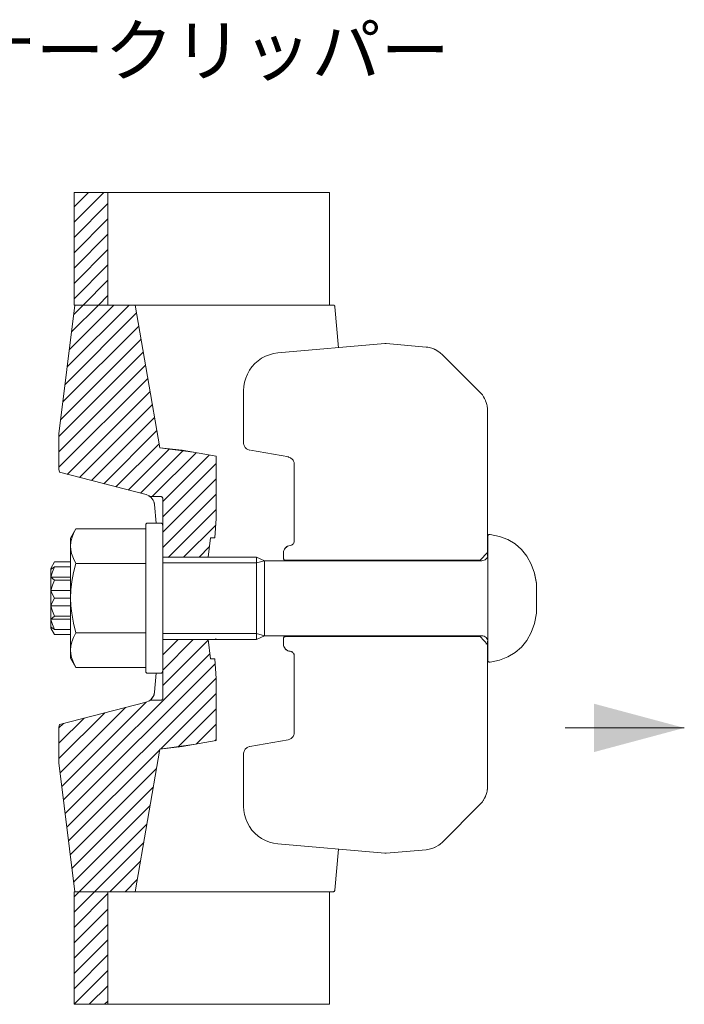
# Model space of a CAD drawing. Extents: x 8 to 409, y 26 to 268.
# Drawn here: x 37 to 55, y 116 to 143 of the extents above; entities that cross this region are included whole.
import ezdxf

# ---------------------------------------------------------------- set-up
doc = ezdxf.new("R2010")
doc.units = 0
doc.header["$MEASUREMENT"] = 0
doc.layers.add('_0-1_一般', color=7, linetype='CONTINUOUS')
doc.styles.get("Standard").update_dxf_attribs({"font": 'txt', "bigfont": 'bigfont.shx'})

msp = doc.modelspace()

# ---------------------------------------------------------------- linework, layer by layer
at = {"layer": '_0-1_一般', "color": 7, "linetype": 'Continuous', "lineweight": 9}
for p, q in [((38.331, 138.232), (45.393, 138.232)), ((38.331, 135.115), (38.331, 138.232)), ((38.331, 137.837), (38.726, 138.232)), ((38.331, 137.413), (39.15, 138.232)), ((39.266, 138.232), (39.266, 135.115)), ((45.393, 135.115), (45.393, 138.232)), ((38.331, 136.988), (39.266, 137.924)), ((38.331, 136.564), (39.266, 137.499)), ((38.331, 136.14), (39.266, 137.075)), ((38.331, 135.716), (39.266, 136.651)), ((38.331, 135.291), (39.266, 136.227)), ((38.579, 135.115), (39.266, 135.802)), ((38.354, 135.115), (37.913, 131.553)), ((38.143, 133.406), (39.852, 135.115)), ((38.203, 133.89), (39.428, 135.115)), ((38.263, 134.374), (39.003, 135.115)), ((38.323, 134.858), (38.579, 135.115)), ((38.331, 135.115), (45.509, 135.115)), ((39.003, 135.115), (39.266, 135.378)), ((40.705, 131.168), (40.022, 135.115)), ((45.515, 135.114), (45.509, 135.115)), ((45.522, 135.112), (45.515, 135.114)), ((38.083, 132.922), (40.059, 134.898)), ((45.528, 135.108), (45.522, 135.112)), ((45.533, 135.102), (45.528, 135.108)), ((45.538, 135.095), (45.533, 135.102)), ((45.542, 135.087), (45.538, 135.095)), ((45.544, 135.078), (45.542, 135.087)), ((45.546, 135.07), (45.544, 135.078)), ((45.643, 133.938), (45.546, 135.07)), ((38.023, 132.438), (40.122, 134.536)), ((37.963, 131.953), (40.184, 134.175)), ((46.926, 134.05), (43.969, 133.792)), ((46.926, 134.05), (46.962, 134.05)), ((48.072, 133.953), (46.962, 134.05)), ((37.913, 131.48), (40.247, 133.813)), ((43.851, 133.775), (43.736, 133.744)), ((43.969, 133.792), (43.851, 133.775)), ((48.119, 133.948), (48.072, 133.953)), ((48.188, 133.933), (48.119, 133.948)), ((48.225, 133.923), (48.188, 133.933)), ((48.283, 133.902), (48.225, 133.923)), ((48.309, 133.891), (48.283, 133.902)), ((48.316, 133.888), (48.283, 133.902)), ((48.426, 133.824), (48.316, 133.888)), ((48.461, 133.799), (48.426, 133.824)), ((48.523, 133.743), (48.461, 133.799)), ((43.331, 133.498), (43.251, 133.41)), ((43.421, 133.577), (43.331, 133.498)), ((43.519, 133.644), (43.421, 133.577)), ((43.625, 133.7), (43.519, 133.644)), ((43.736, 133.744), (43.625, 133.7)), ((49.559, 132.707), (48.523, 133.743)), ((37.913, 131.055), (40.31, 133.451)), ((43.124, 133.208), (43.078, 133.097)), ((43.181, 133.313), (43.124, 133.208)), ((43.251, 133.41), (43.181, 133.313)), ((37.914, 130.631), (40.372, 133.09)), ((43.046, 132.983), (43.026, 132.865)), ((43.078, 133.097), (43.046, 132.983)), ((38.141, 130.434), (40.435, 132.728)), ((43.026, 132.865), (43.02, 132.757)), ((43.02, 131.305), (43.02, 132.757)), ((43.02, 132.757), (43.02, 132.757)), ((49.626, 132.63), (49.559, 132.707)), ((49.649, 132.598), (49.626, 132.63)), ((49.659, 132.582), (49.649, 132.598)), ((49.688, 132.532), (49.649, 132.598)), ((49.651, 132.594), (49.651, 132.594)), ((49.659, 132.582), (49.653, 132.591)), ((49.655, 132.586), (49.655, 132.586)), ((49.655, 132.586), (49.655, 132.586)), ((49.655, 132.586), (49.655, 132.586)), ((49.659, 132.582), (49.657, 132.584)), ((49.659, 132.582), (49.657, 132.584)), ((49.659, 132.582), (49.657, 132.584)), ((49.688, 132.532), (49.659, 132.582)), ((49.713, 132.479), (49.688, 132.532)), ((49.713, 132.479), (49.711, 132.481)), ((49.716, 132.473), (49.713, 132.479)), ((49.717, 132.471), (49.713, 132.479)), ((49.734, 132.426), (49.717, 132.471)), ((49.751, 132.368), (49.734, 132.426)), ((38.478, 130.347), (40.497, 132.366)), ((49.759, 132.333), (49.751, 132.368)), ((49.763, 132.31), (49.759, 132.333)), ((49.77, 132.251), (49.759, 132.333)), ((49.763, 132.31), (49.76, 132.324)), ((49.763, 132.303), (49.763, 132.31)), ((49.77, 132.251), (49.763, 132.31)), ((49.763, 132.303), (49.763, 132.31)), ((49.772, 132.192), (49.77, 132.251)), ((49.772, 128.183), (49.772, 132.192)), ((38.816, 130.26), (40.56, 132.005)), ((39.153, 130.174), (40.622, 131.643)), ((37.913, 130.575), (37.913, 131.553)), ((37.913, 131.553), (37.914, 130.575)), ((37.913, 131.553), (37.914, 130.575)), ((37.914, 130.575), (37.914, 131.553)), ((43.022, 131.281), (43.02, 131.305)), ((39.49, 130.087), (40.685, 131.281)), ((39.828, 130), (40.967, 131.139)), ((40.165, 129.913), (41.348, 131.095)), ((40.494, 129.817), (41.708, 131.032)), ((41.629, 131.046), (40.705, 131.168)), ((41.321, 131.1), (40.705, 131.168)), ((42.26, 130.935), (41.321, 131.1)), ((43.026, 131.258), (43.022, 131.281)), ((43.033, 131.235), (43.026, 131.258)), ((43.042, 131.214), (43.033, 131.235)), ((43.053, 131.193), (43.042, 131.214)), ((43.067, 131.174), (43.053, 131.193)), ((43.083, 131.157), (43.067, 131.174)), ((43.1, 131.141), (43.083, 131.157)), ((43.12, 131.128), (43.1, 131.141)), ((43.141, 131.117), (43.12, 131.128)), ((43.185, 131.102), (43.141, 131.117)), ((43.192, 131.1), (43.185, 131.102)), ((44.269, 130.914), (43.212, 131.1)), ((40.784, 129.684), (42.069, 130.968)), ((42.26, 129.215), (42.26, 130.935)), ((44.256, 130.913), (44.25, 130.914)), ((44.3, 130.898), (44.256, 130.913)), ((44.321, 130.887), (44.3, 130.898)), ((44.34, 130.874), (44.321, 130.887)), ((44.358, 130.859), (44.34, 130.874)), ((44.374, 130.841), (44.358, 130.859)), ((44.388, 130.822), (44.374, 130.841)), ((44.4, 130.802), (44.388, 130.822)), ((44.409, 130.78), (44.4, 130.802)), ((44.416, 130.757), (44.409, 130.78)), ((44.421, 130.709), (44.416, 130.757)), ((37.913, 130.575), (37.914, 130.575)), ((37.924, 130.49), (37.913, 130.575)), ((37.924, 130.49), (37.914, 130.575)), ((40.325, 129.872), (37.924, 130.49)), ((37.924, 130.49), (40.325, 129.872)), ((40.784, 129.259), (42.26, 130.735)), ((44.421, 128.589), (44.421, 130.709)), ((40.784, 128.835), (42.26, 130.311)), ((40.411, 129.835), (40.325, 129.872)), ((40.465, 129.794), (40.4, 129.84)), ((40.465, 129.794), (40.411, 129.835)), ((40.438, 129.817), (40.411, 129.835)), ((40.411, 129.835), (40.438, 129.817)), ((40.465, 129.794), (40.438, 129.817)), ((40.438, 129.817), (40.732, 129.817)), ((40.521, 129.72), (40.457, 129.8)), ((40.521, 129.72), (40.465, 129.794)), ((40.545, 129.665), (40.521, 129.72)), ((40.558, 129.597), (40.537, 129.681)), ((40.739, 129.817), (40.732, 129.817)), ((40.746, 129.816), (40.739, 129.817)), ((40.752, 129.813), (40.746, 129.816)), ((40.758, 129.811), (40.752, 129.813)), ((40.764, 129.807), (40.758, 129.811)), ((40.769, 129.802), (40.764, 129.807)), ((40.773, 129.797), (40.769, 129.802)), ((40.777, 129.792), (40.773, 129.797)), ((40.78, 129.786), (40.777, 129.792)), ((40.783, 129.779), (40.78, 129.786)), ((40.784, 129.772), (40.783, 129.779)), ((40.784, 128.411), (42.26, 129.886)), ((40.784, 129.765), (40.784, 129.772)), ((40.784, 128.136), (40.784, 129.765)), ((40.558, 129.597), (40.545, 129.665)), ((40.603, 129.086), (40.558, 129.597)), ((40.935, 128.137), (42.26, 129.462)), ((42.26, 129.215), (42.226, 128.675)), ((38.383, 128.928), (38.235, 128.671)), ((38.383, 128.928), (38.318, 128.801)), ((38.383, 128.928), (40.313, 128.928)), ((40.318, 129.054), (40.315, 129.044)), ((40.315, 129.044), (40.315, 129.035)), ((40.315, 129.036), (40.315, 129.026)), ((40.315, 124.983), (40.315, 129.035)), ((40.323, 129.063), (40.318, 129.054)), ((40.33, 129.071), (40.323, 129.063)), ((40.338, 129.078), (40.33, 129.071)), ((40.347, 129.083), (40.338, 129.078)), ((40.357, 129.086), (40.347, 129.083)), ((40.367, 129.086), (40.357, 129.086)), ((40.367, 129.086), (40.73, 129.086)), ((40.74, 129.086), (40.73, 129.086)), ((40.749, 129.083), (40.74, 129.086)), ((40.759, 129.078), (40.749, 129.083)), ((40.767, 129.071), (40.759, 129.078)), ((40.774, 129.063), (40.767, 129.071)), ((40.778, 129.054), (40.774, 129.063)), ((40.781, 129.044), (40.778, 129.054)), ((40.782, 129.035), (40.781, 129.044)), ((40.782, 129.026), (40.781, 129.036)), ((40.782, 124.991), (40.782, 129.034)), ((41.362, 128.14), (42.248, 129.026)), ((38.235, 128.671), (38.235, 125.347)), ((38.269, 128.672), (38.244, 128.561)), ((38.318, 128.801), (38.269, 128.672)), ((42.102, 128.675), (42.038, 128.144)), ((42.102, 128.675), (42.226, 128.675)), ((44.421, 128.589), (44.42, 128.573)), ((49.777, 128.729), (49.776, 128.718)), ((49.776, 125.29), (49.776, 128.718)), ((49.78, 128.739), (49.777, 128.729)), ((49.786, 128.749), (49.78, 128.739)), ((49.794, 128.758), (49.786, 128.749)), ((49.804, 128.765), (49.794, 128.758)), ((49.815, 128.769), (49.804, 128.765)), ((49.826, 128.77), (49.815, 128.769)), ((49.837, 128.77), (49.826, 128.77)), ((50.097, 128.715), (49.837, 128.77)), ((50.33, 128.627), (50.097, 128.715)), ((50.533, 128.507), (50.33, 128.627)), ((38.244, 128.561), (38.235, 128.448)), ((38.242, 128.344), (38.235, 128.448)), ((38.264, 128.241), (38.242, 128.344)), ((41.788, 128.142), (42.072, 128.425)), ((44.135, 128.329), (44.126, 128.293)), ((44.129, 128.309), (44.126, 128.293)), ((44.135, 128.329), (44.129, 128.309)), ((44.152, 128.364), (44.135, 128.329)), ((44.142, 128.344), (44.135, 128.329)), ((44.152, 128.364), (44.142, 128.344)), ((44.175, 128.396), (44.152, 128.364)), ((44.167, 128.386), (44.152, 128.364)), ((44.152, 128.364), (44.152, 128.364)), ((44.152, 128.364), (44.152, 128.364)), ((44.152, 128.364), (44.152, 128.364)), ((44.166, 128.383), (44.166, 128.383)), ((44.175, 128.396), (44.167, 128.386)), ((44.204, 128.423), (44.175, 128.396)), ((44.183, 128.405), (44.175, 128.396)), ((44.204, 128.423), (44.183, 128.405)), ((44.201, 128.42), (44.183, 128.405)), ((44.201, 128.42), (44.2, 128.42)), ((44.201, 128.42), (44.2, 128.42)), ((44.204, 128.423), (44.201, 128.42)), ((44.202, 128.421), (44.201, 128.42)), ((44.202, 128.421), (44.201, 128.42)), ((44.236, 128.443), (44.204, 128.423)), ((44.219, 128.434), (44.206, 128.424)), ((44.236, 128.443), (44.219, 128.434)), ((44.271, 128.457), (44.236, 128.443)), ((44.246, 128.448), (44.236, 128.443)), ((44.271, 128.457), (44.246, 128.448)), ((44.305, 128.464), (44.271, 128.457)), ((44.275, 128.458), (44.271, 128.457)), ((44.275, 128.458), (44.273, 128.458)), ((44.305, 128.464), (44.275, 128.458)), ((44.275, 128.458), (44.275, 128.458)), ((44.275, 128.458), (44.275, 128.458)), ((44.312, 128.465), (44.305, 128.464)), ((44.334, 128.47), (44.312, 128.465)), ((44.349, 128.476), (44.334, 128.47)), ((44.363, 128.483), (44.349, 128.476)), ((44.376, 128.493), (44.363, 128.483)), ((44.387, 128.503), (44.376, 128.493)), ((44.397, 128.515), (44.387, 128.503)), ((44.406, 128.529), (44.397, 128.515)), ((44.413, 128.543), (44.406, 128.529)), ((44.42, 128.566), (44.413, 128.543)), ((44.417, 128.558), (44.413, 128.543)), ((44.42, 128.573), (44.417, 128.558)), ((50.709, 128.355), (50.533, 128.507)), ((50.856, 128.17), (50.709, 128.355)), ((38.314, 128.104), (38.264, 128.241)), ((38.383, 127.968), (38.314, 128.104)), ((40.782, 128.144), (43.379, 128.144)), ((40.784, 128.136), (42.038, 128.144)), ((43.595, 128.043), (43.379, 128.144)), ((43.595, 128.043), (43.379, 127.985)), ((43.381, 128.144), (43.381, 125.868)), ((43.595, 128.043), (49.612, 128.043)), ((43.595, 128.043), (43.595, 125.965)), ((44.126, 128.293), (44.123, 128.258)), ((44.124, 128.284), (44.123, 128.258)), ((44.123, 128.123), (44.123, 128.258)), ((44.123, 128.123), (44.123, 128.111)), ((44.124, 128.102), (44.123, 128.111)), ((44.126, 128.293), (44.124, 128.284)), ((44.127, 128.092), (44.124, 128.102)), ((44.131, 128.083), (44.127, 128.092)), ((44.129, 128.105), (44.129, 128.105)), ((44.138, 128.075), (44.131, 128.083)), ((44.146, 128.069), (44.138, 128.075)), ((44.156, 128.064), (44.146, 128.069)), ((44.165, 128.061), (44.156, 128.064)), ((44.175, 128.06), (44.165, 128.061)), ((49.565, 128.058), (44.175, 128.06)), ((49.772, 128.274), (49.565, 128.058)), ((49.64, 128.046), (49.612, 128.043)), ((49.671, 128.055), (49.64, 128.046)), ((49.701, 128.07), (49.671, 128.055)), ((49.727, 128.092), (49.701, 128.07)), ((49.749, 128.118), (49.727, 128.092)), ((49.764, 128.148), (49.749, 128.118)), ((49.773, 128.179), (49.764, 128.148)), ((49.768, 128.162), (49.768, 128.162)), ((49.776, 128.209), (49.773, 128.179)), ((50.974, 127.952), (50.856, 128.17)), ((37.792, 128.011), (37.69, 127.833)), ((37.737, 127.841), (37.69, 127.805)), ((37.69, 126.182), (37.69, 127.833)), ((37.737, 127.91), (37.737, 127.909)), ((37.737, 127.909), (37.737, 127.909)), ((37.792, 127.877), (37.737, 127.841)), ((37.792, 127.877), (37.737, 127.736)), ((37.792, 128.011), (38.235, 128.011)), ((37.792, 127.877), (38.235, 127.877)), ((38.383, 127.968), (38.319, 127.719)), ((38.383, 127.968), (40.313, 127.968)), ((43.379, 127.985), (40.782, 127.985)), ((51.064, 127.702), (50.974, 127.952)), ((37.737, 127.736), (37.69, 127.593)), ((37.69, 127.591), (38.235, 127.591)), ((37.737, 127.549), (37.69, 127.59)), ((37.737, 127.736), (37.737, 127.736)), ((37.737, 127.549), (37.737, 127.549)), ((37.792, 127.509), (37.737, 127.549)), ((37.792, 127.509), (37.737, 127.368)), ((37.792, 127.509), (38.235, 127.509)), ((38.319, 127.719), (38.27, 127.465)), ((51.126, 127.42), (51.064, 127.702)), ((51.126, 127.413), (51.064, 127.691)), ((37.737, 127.368), (37.69, 127.224)), ((37.69, 127.221), (38.235, 127.221)), ((37.737, 127.112), (37.69, 127.219)), ((37.737, 127.368), (37.737, 127.368)), ((37.737, 127.368), (37.737, 127.368)), ((38.244, 127.238), (38.235, 127.009)), ((38.27, 127.465), (38.244, 127.238)), ((51.126, 126.589), (51.126, 127.42)), ((37.737, 127.112), (37.737, 127.112)), ((37.792, 127.008), (37.737, 127.112)), ((37.792, 127.008), (37.737, 126.903)), ((37.792, 127.008), (38.235, 127.008)), ((38.243, 126.799), (38.235, 127.009)), ((37.737, 126.903), (37.69, 126.796)), ((37.69, 126.794), (38.235, 126.794)), ((37.737, 126.647), (37.69, 126.792)), ((37.737, 126.903), (37.737, 126.903)), ((38.265, 126.591), (38.243, 126.799)), ((37.737, 126.466), (37.69, 126.426)), ((37.69, 126.425), (38.235, 126.425)), ((37.737, 126.279), (37.69, 126.422)), ((37.737, 126.647), (37.737, 126.648)), ((37.737, 126.648), (37.737, 126.647)), ((37.792, 126.506), (37.737, 126.647)), ((37.792, 126.506), (37.737, 126.466)), ((37.737, 126.466), (37.737, 126.466)), ((37.792, 126.506), (38.235, 126.506)), ((38.315, 126.318), (38.265, 126.591)), ((51.126, 126.589), (51.064, 126.306)), ((37.737, 126.174), (37.69, 126.211)), ((37.792, 126.004), (37.69, 126.182)), ((37.737, 126.279), (37.737, 126.279)), ((37.792, 126.139), (37.737, 126.279)), ((37.792, 126.139), (37.737, 126.174)), ((37.792, 126.139), (38.235, 126.139)), ((38.383, 126.049), (38.315, 126.318)), ((51.064, 126.306), (50.974, 126.056)), ((37.737, 126.106), (37.737, 126.106)), ((37.737, 126.106), (37.737, 126.106)), ((37.792, 126.004), (38.235, 126.004)), ((38.318, 125.923), (38.27, 125.796)), ((38.383, 126.049), (38.318, 125.923)), ((38.383, 126.049), (40.313, 126.049)), ((43.381, 126.026), (40.782, 126.026)), ((40.782, 125.868), (43.381, 125.868)), ((40.785, 125.867), (40.785, 124.238)), ((40.785, 125.867), (42.039, 125.86)), ((40.785, 125.866), (40.786, 125.867)), ((40.785, 125.442), (41.208, 125.865)), ((40.785, 125.017), (41.63, 125.862)), ((42.102, 125.329), (42.039, 125.868)), ((42.039, 125.86), (42.102, 125.329)), ((42.253, 125.901), (42.252, 125.892)), ((42.258, 125.899), (42.258, 125.898)), ((43.596, 125.969), (43.381, 126.026)), ((43.596, 125.969), (43.381, 125.868)), ((43.595, 125.965), (49.61, 125.965)), ((44.123, 125.88), (44.123, 125.892)), ((44.123, 125.88), (44.123, 125.745)), ((44.127, 125.911), (44.124, 125.901)), ((44.131, 125.92), (44.127, 125.911)), ((44.138, 125.928), (44.131, 125.92)), ((44.146, 125.935), (44.138, 125.928)), ((44.156, 125.939), (44.146, 125.935)), ((44.165, 125.942), (44.156, 125.939)), ((44.175, 125.943), (44.165, 125.942)), ((49.565, 125.945), (44.175, 125.943)), ((49.772, 125.73), (49.565, 125.945)), ((49.64, 125.963), (49.61, 125.965)), ((49.671, 125.954), (49.64, 125.963)), ((49.701, 125.938), (49.671, 125.954)), ((49.727, 125.917), (49.701, 125.938)), ((49.749, 125.89), (49.727, 125.917)), ((49.764, 125.86), (49.749, 125.89)), ((49.773, 125.829), (49.764, 125.86)), ((50.974, 126.056), (50.856, 125.839)), ((38.244, 125.683), (38.235, 125.569)), ((38.27, 125.796), (38.244, 125.683)), ((40.785, 124.593), (42.04, 125.848)), ((44.124, 125.72), (44.123, 125.745)), ((44.126, 125.71), (44.123, 125.745)), ((44.126, 125.71), (44.124, 125.72)), ((44.129, 125.694), (44.126, 125.71)), ((44.135, 125.674), (44.126, 125.71)), ((44.135, 125.674), (44.129, 125.694)), ((44.142, 125.659), (44.135, 125.674)), ((44.152, 125.639), (44.135, 125.674)), ((44.152, 125.639), (44.142, 125.659)), ((44.152, 125.639), (44.152, 125.639)), ((44.152, 125.639), (44.152, 125.639)), ((44.167, 125.618), (44.152, 125.639)), ((44.152, 125.639), (44.152, 125.639)), ((44.175, 125.607), (44.152, 125.639)), ((44.166, 125.62), (44.166, 125.62)), ((44.175, 125.607), (44.167, 125.618)), ((44.183, 125.598), (44.175, 125.607)), ((44.204, 125.581), (44.175, 125.607)), ((44.201, 125.583), (44.183, 125.598)), ((44.204, 125.581), (44.183, 125.598)), ((44.201, 125.583), (44.2, 125.584)), ((44.201, 125.583), (44.2, 125.583)), ((44.202, 125.582), (44.201, 125.583)), ((44.204, 125.581), (44.201, 125.583)), ((44.202, 125.582), (44.201, 125.583)), ((44.236, 125.56), (44.204, 125.581)), ((49.71, 125.737), (49.71, 125.737)), ((49.732, 125.715), (49.732, 125.715)), ((49.772, 125.82), (49.772, 121.811)), ((49.776, 125.799), (49.773, 125.829)), ((50.709, 125.654), (50.533, 125.501)), ((50.856, 125.839), (50.709, 125.654)), ((38.041, 121.425), (42.085, 125.469)), ((38.242, 125.467), (38.235, 125.569)), ((38.383, 125.09), (38.235, 125.347)), ((38.264, 125.364), (38.242, 125.467)), ((38.314, 125.226), (38.264, 125.364)), ((42.102, 125.329), (42.227, 125.329)), ((42.261, 124.788), (42.227, 125.329)), ((44.219, 125.57), (44.206, 125.579)), ((44.236, 125.56), (44.219, 125.57)), ((44.246, 125.555), (44.236, 125.56)), ((44.271, 125.546), (44.236, 125.56)), ((44.271, 125.546), (44.246, 125.555)), ((44.275, 125.545), (44.271, 125.546)), ((44.305, 125.539), (44.271, 125.546)), ((44.275, 125.545), (44.273, 125.546)), ((44.275, 125.545), (44.275, 125.545)), ((44.275, 125.545), (44.275, 125.545)), ((44.305, 125.539), (44.275, 125.545)), ((44.312, 125.538), (44.305, 125.539)), ((44.334, 125.533), (44.312, 125.538)), ((44.349, 125.527), (44.334, 125.533)), ((44.363, 125.52), (44.349, 125.527)), ((44.376, 125.511), (44.363, 125.52)), ((44.387, 125.5), (44.376, 125.511)), ((44.397, 125.488), (44.387, 125.5)), ((44.406, 125.475), (44.397, 125.488)), ((44.413, 125.46), (44.406, 125.475)), ((44.42, 125.438), (44.413, 125.46)), ((44.417, 125.445), (44.413, 125.46)), ((44.42, 125.43), (44.417, 125.445)), ((44.421, 125.414), (44.42, 125.43)), ((44.421, 125.414), (44.421, 123.294)), ((50.33, 125.381), (50.097, 125.294)), ((50.533, 125.501), (50.33, 125.381)), ((38.088, 121.047), (42.235, 125.195)), ((38.383, 125.09), (38.314, 125.226)), ((38.383, 125.09), (40.313, 125.09)), ((49.777, 125.28), (49.776, 125.29)), ((49.78, 125.269), (49.777, 125.28)), ((49.786, 125.259), (49.78, 125.269)), ((49.794, 125.25), (49.786, 125.259)), ((49.804, 125.244), (49.794, 125.25)), ((49.815, 125.239), (49.804, 125.244)), ((49.826, 125.238), (49.815, 125.239)), ((49.837, 125.239), (49.826, 125.238)), ((50.097, 125.294), (49.837, 125.239)), ((38.135, 120.67), (42.26, 124.795)), ((40.315, 124.982), (40.315, 124.991)), ((40.315, 124.974), (40.315, 124.983)), ((40.318, 124.964), (40.315, 124.974)), ((40.323, 124.955), (40.318, 124.964)), ((40.33, 124.947), (40.323, 124.955)), ((40.338, 124.94), (40.33, 124.947)), ((40.347, 124.935), (40.338, 124.94)), ((40.357, 124.932), (40.347, 124.935)), ((40.367, 124.931), (40.357, 124.932)), ((40.367, 124.931), (40.73, 124.931)), ((40.605, 124.931), (40.559, 124.406)), ((40.74, 124.932), (40.73, 124.931)), ((40.749, 124.935), (40.74, 124.932)), ((40.759, 124.94), (40.749, 124.935)), ((40.767, 124.947), (40.759, 124.94)), ((40.774, 124.955), (40.767, 124.947)), ((40.778, 124.964), (40.774, 124.955)), ((40.781, 124.974), (40.778, 124.964)), ((40.782, 124.991), (40.781, 124.982)), ((40.782, 124.983), (40.781, 124.974)), ((42.261, 124.788), (42.261, 123.069)), ((40.522, 124.283), (40.457, 124.204)), ((40.522, 124.283), (40.466, 124.209)), ((40.545, 124.338), (40.513, 124.273)), ((40.545, 124.338), (40.522, 124.283)), ((40.559, 124.406), (40.537, 124.322)), ((40.559, 124.406), (40.545, 124.338)), ((40.727, 122.838), (42.261, 124.372)), ((40.783, 124.224), (40.781, 124.218)), ((40.785, 124.231), (40.783, 124.224)), ((40.785, 124.238), (40.785, 124.231)), ((40.326, 124.131), (37.925, 123.513)), ((37.925, 123.514), (40.326, 124.131)), ((37.948, 122.18), (39.751, 123.983)), ((37.994, 121.802), (40.322, 124.13)), ((40.412, 124.168), (40.326, 124.131)), ((40.466, 124.209), (40.401, 124.163)), ((40.466, 124.209), (40.412, 124.168)), ((40.438, 124.186), (40.412, 124.168)), ((40.466, 124.209), (40.438, 124.186)), ((40.438, 124.186), (40.733, 124.186)), ((40.74, 124.186), (40.733, 124.186)), ((40.747, 124.188), (40.74, 124.186)), ((40.753, 124.19), (40.747, 124.188)), ((40.759, 124.193), (40.753, 124.19)), ((40.765, 124.196), (40.759, 124.193)), ((40.77, 124.201), (40.765, 124.196)), ((40.774, 124.206), (40.77, 124.201)), ((40.778, 124.212), (40.774, 124.206)), ((40.781, 124.218), (40.778, 124.212)), ((41.203, 122.89), (42.261, 123.947)), ((37.914, 122.571), (39.18, 123.836)), ((37.914, 122.995), (38.609, 123.689)), ((37.914, 123.419), (38.037, 123.542)), ((37.925, 123.514), (37.914, 123.429)), ((37.925, 123.513), (37.914, 123.429)), ((37.914, 123.429), (37.914, 123.429)), ((37.914, 122.45), (37.914, 123.429)), ((37.914, 122.45), (37.914, 123.429)), ((41.709, 122.971), (42.261, 123.523)), ((51.914, 123.419), (55.212, 123.419)), ((44.34, 123.129), (44.321, 123.116)), ((44.358, 123.145), (44.34, 123.129)), ((44.374, 123.162), (44.358, 123.145)), ((44.388, 123.181), (44.374, 123.162)), ((44.4, 123.202), (44.388, 123.181)), ((44.409, 123.224), (44.4, 123.202)), ((44.416, 123.246), (44.409, 123.224)), ((44.421, 123.294), (44.416, 123.246)), ((41.63, 122.957), (40.706, 122.835)), ((41.321, 122.903), (40.706, 122.835)), ((42.261, 123.069), (41.321, 122.903)), ((42.224, 123.062), (42.261, 123.099)), ((43.1, 122.862), (43.083, 122.847)), ((43.12, 122.876), (43.1, 122.862)), ((43.141, 122.887), (43.12, 122.876)), ((43.185, 122.902), (43.141, 122.887)), ((43.192, 122.903), (43.185, 122.902)), ((44.25, 123.089), (43.192, 122.903)), ((44.256, 123.091), (44.25, 123.089)), ((44.3, 123.105), (44.256, 123.091)), ((44.321, 123.116), (44.3, 123.105)), ((38.181, 120.292), (40.702, 122.813)), ((40.706, 122.835), (40.022, 118.888)), ((43.022, 122.722), (43.02, 122.698)), ((43.02, 122.698), (43.02, 121.246)), ((43.026, 122.745), (43.022, 122.722)), ((43.033, 122.768), (43.026, 122.745)), ((43.042, 122.79), (43.033, 122.768)), ((43.053, 122.81), (43.042, 122.79)), ((43.067, 122.829), (43.053, 122.81)), ((43.083, 122.847), (43.067, 122.829)), ((38.355, 118.888), (37.914, 122.45)), ((38.228, 119.915), (40.613, 122.3)), ((38.275, 119.537), (40.524, 121.786)), ((49.772, 121.811), (49.77, 121.752)), ((49.713, 121.524), (49.688, 121.471)), ((49.713, 121.524), (49.711, 121.522)), ((49.717, 121.532), (49.713, 121.524)), ((49.716, 121.53), (49.713, 121.524)), ((49.734, 121.578), (49.717, 121.532)), ((49.751, 121.635), (49.734, 121.578)), ((49.759, 121.67), (49.751, 121.635)), ((49.77, 121.752), (49.759, 121.67)), ((49.763, 121.694), (49.759, 121.67)), ((49.763, 121.694), (49.76, 121.679)), ((49.77, 121.752), (49.763, 121.694)), ((49.763, 121.701), (49.763, 121.694)), ((49.763, 121.701), (49.763, 121.694)), ((38.321, 119.16), (40.435, 121.273)), ((43.02, 121.246), (43.02, 121.246)), ((43.026, 121.138), (43.02, 121.246)), ((49.559, 121.297), (48.523, 120.26)), ((49.626, 121.373), (49.559, 121.297)), ((49.649, 121.406), (49.626, 121.373)), ((49.688, 121.471), (49.649, 121.406)), ((49.659, 121.421), (49.649, 121.406)), ((49.651, 121.41), (49.651, 121.409)), ((49.659, 121.421), (49.653, 121.412)), ((49.655, 121.418), (49.655, 121.417)), ((49.655, 121.417), (49.655, 121.417)), ((49.655, 121.417), (49.655, 121.417)), ((49.659, 121.421), (49.657, 121.419)), ((49.659, 121.421), (49.657, 121.419)), ((49.659, 121.421), (49.657, 121.419)), ((49.688, 121.471), (49.659, 121.421)), ((43.046, 121.021), (43.026, 121.138)), ((43.078, 120.906), (43.046, 121.021)), ((38.332, 118.746), (40.346, 120.76)), ((43.124, 120.795), (43.078, 120.906)), ((43.181, 120.691), (43.124, 120.795)), ((43.251, 120.593), (43.181, 120.691)), ((43.331, 120.505), (43.251, 120.593)), ((43.421, 120.427), (43.331, 120.505)), ((43.519, 120.359), (43.421, 120.427)), ((38.898, 118.888), (40.258, 120.247)), ((43.625, 120.303), (43.519, 120.359)), ((43.736, 120.259), (43.625, 120.303)), ((43.851, 120.229), (43.736, 120.259)), ((43.969, 120.211), (43.851, 120.229)), ((46.926, 119.953), (43.969, 120.211)), ((48.426, 120.179), (48.316, 120.115)), ((48.461, 120.205), (48.426, 120.179)), ((48.523, 120.26), (48.461, 120.205)), ((45.644, 120.065), (45.546, 118.934)), ((46.926, 119.953), (46.962, 119.953)), ((48.072, 120.05), (46.962, 119.953)), ((48.119, 120.055), (48.072, 120.05)), ((48.188, 120.07), (48.119, 120.055)), ((48.225, 120.08), (48.188, 120.07)), ((48.283, 120.101), (48.225, 120.08)), ((48.316, 120.115), (48.283, 120.101)), ((48.309, 120.112), (48.283, 120.101)), ((39.323, 118.888), (40.169, 119.734)), ((39.747, 118.888), (40.08, 119.221)), ((38.332, 118.888), (45.51, 118.888)), ((38.332, 118.888), (38.332, 115.772)), ((38.332, 118.322), (38.898, 118.888)), ((38.332, 117.897), (39.267, 118.833)), ((39.267, 115.772), (39.267, 118.888)), ((45.394, 118.888), (45.394, 115.772)), ((45.516, 118.889), (45.51, 118.888)), ((45.523, 118.891), (45.516, 118.889)), ((45.529, 118.895), (45.523, 118.891)), ((45.534, 118.901), (45.529, 118.895)), ((45.539, 118.908), (45.534, 118.901)), ((45.543, 118.916), (45.539, 118.908)), ((45.545, 118.925), (45.543, 118.916)), ((45.546, 118.934), (45.545, 118.925)), ((38.332, 117.473), (39.267, 118.408)), ((38.332, 117.049), (39.267, 117.984)), ((38.332, 116.625), (39.267, 117.56)), ((38.332, 116.2), (39.267, 117.136)), ((38.332, 115.776), (39.267, 116.711)), ((38.752, 115.772), (39.267, 116.287)), ((39.176, 115.772), (39.267, 115.863)), ((38.332, 115.772), (45.394, 115.772))]:
    msp.add_line(p, q, dxfattribs=at)
msp.add_solid([(55.212, 123.419), (52.711, 122.749), (52.711, 124.089)], dxfattribs=at)

# ---------------------------------------------------------------- texts
at = {"layer": '_0-1_一般', "color": 7, "lineweight": 9}
msp.add_text('コーナークリッパー', height=1.4, dxfattribs=at).set_placement((31.533, 141.465))

doc.saveas('drawing.dxf')
